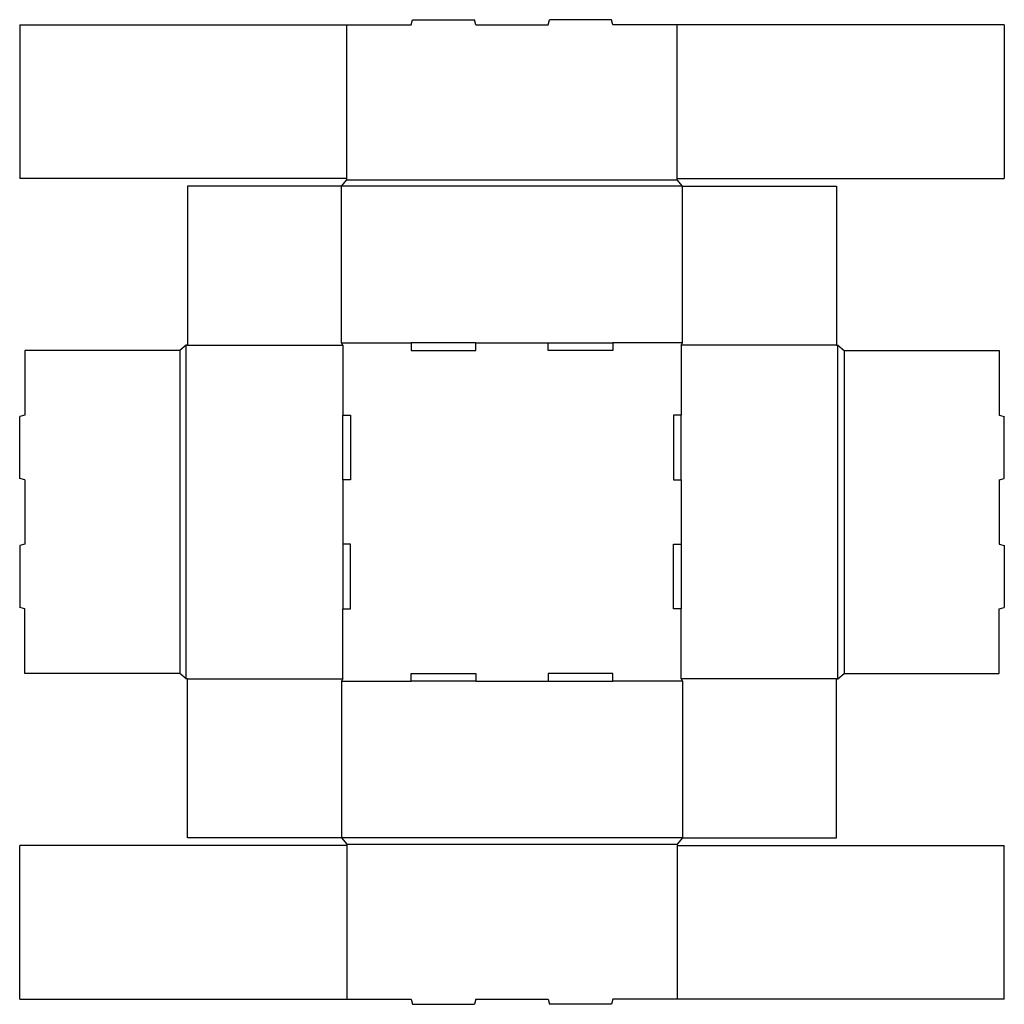
# Model space of a CAD drawing. Extents: x 0 to 32, y -0.2 to 31.9.
import ezdxf

# ---------------------------------------------------------------- set-up
doc = ezdxf.new("R2010")
doc.units = 0
doc.header["$MEASUREMENT"] = 0
for name, color, linetype in [('CREASE', 7, 'CONTINUOUS'), ('PERSERVLAY_T5000_00_99-090', 7, 'CONTINUOUS'), ('THRU-CUT', 7, 'CONTINUOUS')]:
    doc.layers.add(name, color=color, linetype=linetype)

msp = doc.modelspace()

# ---------------------------------------------------------------- linework, layer by layer
at = {"layer": 'CREASE', "color": 3}
for p, q in [((10.637, 26.65), (21.387, 26.65)), ((21.562, 26.45), (10.463, 26.45)), ((5.412, 10.425), (5.412, 21.275)), ((5.462, 21.275), (10.512, 21.275)), ((10.463, 21.35), (12.738, 21.35)), ((10.512, 21.275), (10.512, 19)), ((14.838, 21.35), (17.188, 21.35)), ((21.562, 21.35), (19.288, 21.35)), ((26.562, 21.275), (21.512, 21.275)), ((21.512, 21.275), (21.512, 19)), ((26.613, 10.425), (26.613, 21.275)), ((5.212, 21.1), (5.212, 10.6)), ((26.812, 21.1), (26.812, 10.6)), ((10.512, 16.9), (10.512, 14.8)), ((21.512, 16.9), (21.512, 14.8)), ((10.512, 10.425), (10.512, 12.7)), ((21.512, 10.425), (21.512, 12.7)), ((5.462, 10.425), (10.512, 10.425)), ((10.463, 10.35), (12.738, 10.35)), ((14.838, 10.35), (17.188, 10.35)), ((21.562, 10.35), (19.288, 10.35)), ((26.562, 10.425), (21.512, 10.425)), ((21.562, 5.25), (10.463, 5.25)), ((10.637, 5.05), (21.387, 5.05))]:
    msp.add_line(p, q, dxfattribs=at)
at = {"layer": 'PERSERVLAY_T5000_00_99-090', "color": 151}
for p, q in [((10.637, 26.7), (10.637, 31.7)), ((21.387, 26.7), (21.387, 31.7)), ((10.637, 5), (10.637, 0)), ((21.387, 5), (21.387, 0))]:
    msp.add_line(p, q, dxfattribs=at)
at = {"layer": 'THRU-CUT', "color": 5}
for p, q in [((12.738, 31.7), (12.781, 31.862)), ((12.781, 31.862), (14.794, 31.862)), ((14.838, 31.7), (14.794, 31.862)), ((17.188, 31.7), (17.231, 31.862)), ((19.244, 31.862), (17.231, 31.862)), ((19.288, 31.7), (19.244, 31.862)), ((0, 31.7), (12.738, 31.7)), ((0, 31.7), (0, 26.7)), ((14.838, 31.7), (17.188, 31.7)), ((32.025, 31.7), (19.288, 31.7)), ((32.025, 31.7), (32.025, 26.7)), ((10.637, 26.7), (0, 26.7)), ((10.463, 26.45), (10.637, 26.65)), ((10.637, 26.65), (10.637, 26.7)), ((21.387, 26.7), (32.025, 26.7)), ((21.387, 26.65), (21.387, 26.7)), ((21.562, 26.45), (21.387, 26.65)), ((10.463, 26.45), (5.462, 26.45)), ((5.462, 26.45), (5.462, 21.275)), ((10.463, 21.35), (10.463, 26.45)), ((21.562, 21.35), (21.562, 26.45)), ((21.562, 26.45), (26.562, 26.45)), ((26.562, 26.45), (26.562, 21.275)), ((5.412, 21.275), (5.212, 21.1)), ((5.462, 21.275), (5.412, 21.275)), ((10.512, 21.275), (10.463, 21.35)), ((12.738, 21.35), (12.738, 21.1)), ((14.838, 21.35), (12.738, 21.35)), ((14.838, 21.1), (14.838, 21.35)), ((17.188, 21.1), (17.188, 21.35)), ((17.188, 21.35), (19.288, 21.35)), ((19.288, 21.35), (19.288, 21.1)), ((21.512, 21.275), (21.562, 21.35)), ((26.562, 21.275), (26.613, 21.275)), ((26.613, 21.275), (26.812, 21.1)), ((0.163, 21.1), (0.163, 19)), ((5.212, 21.1), (0.163, 21.1)), ((12.738, 21.1), (14.838, 21.1)), ((19.288, 21.1), (17.188, 21.1)), ((26.812, 21.1), (31.862, 21.1)), ((31.862, 21.1), (31.862, 19)), ((0.163, 19), (0, 18.956)), ((0, 16.944), (0, 18.956)), ((10.512, 16.9), (10.512, 19)), ((10.512, 19), (10.762, 19)), ((10.762, 19), (10.762, 16.9)), ((21.262, 19), (21.262, 16.9)), ((21.512, 19), (21.262, 19)), ((21.512, 16.9), (21.512, 19)), ((31.862, 19), (32.025, 18.956)), ((32.025, 16.944), (32.025, 18.956)), ((0.163, 16.9), (0, 16.944)), ((0.163, 16.9), (0.163, 14.8)), ((10.762, 16.9), (10.512, 16.9)), ((21.262, 16.9), (21.512, 16.9)), ((31.862, 16.9), (32.025, 16.944)), ((31.862, 16.9), (31.862, 14.8)), ((0.163, 14.8), (0, 14.756)), ((0, 14.756), (0, 12.744)), ((10.512, 14.8), (10.512, 12.7)), ((10.762, 14.8), (10.512, 14.8)), ((10.762, 12.7), (10.762, 14.8)), ((21.262, 14.8), (21.512, 14.8)), ((21.262, 12.7), (21.262, 14.8)), ((21.512, 14.8), (21.512, 12.7)), ((31.862, 14.8), (32.025, 14.756)), ((32.025, 14.756), (32.025, 12.744)), ((0.163, 12.7), (0, 12.744)), ((0.163, 10.6), (0.163, 12.7)), ((10.512, 12.7), (10.762, 12.7)), ((21.512, 12.7), (21.262, 12.7)), ((31.862, 12.7), (32.025, 12.744)), ((31.862, 10.6), (31.862, 12.7)), ((5.212, 10.6), (0.163, 10.6)), ((5.412, 10.425), (5.212, 10.6)), ((12.738, 10.35), (12.738, 10.6)), ((12.738, 10.6), (14.838, 10.6)), ((14.838, 10.6), (14.838, 10.35)), ((17.188, 10.6), (17.188, 10.35)), ((19.288, 10.6), (17.188, 10.6)), ((19.288, 10.35), (19.288, 10.6)), ((26.613, 10.425), (26.812, 10.6)), ((26.812, 10.6), (31.862, 10.6)), ((5.462, 10.425), (5.412, 10.425)), ((5.462, 5.25), (5.462, 10.425)), ((10.512, 10.425), (10.463, 10.35)), ((10.463, 10.35), (10.463, 5.25)), ((14.838, 10.35), (12.738, 10.35)), ((17.188, 10.35), (19.288, 10.35)), ((21.512, 10.425), (21.562, 10.35)), ((21.562, 10.35), (21.562, 5.25)), ((26.562, 10.425), (26.613, 10.425)), ((26.562, 5.25), (26.562, 10.425)), ((10.463, 5.25), (5.462, 5.25)), ((10.463, 5.25), (10.637, 5.05)), ((21.562, 5.25), (21.387, 5.05)), ((21.562, 5.25), (26.562, 5.25)), ((0, 0), (0, 5)), ((10.637, 5), (0, 5)), ((10.637, 5.05), (10.637, 5)), ((21.387, 5.05), (21.387, 5)), ((21.387, 5), (32.025, 5)), ((32.025, 0), (32.025, 5)), ((0, 0), (12.738, 0)), ((12.738, 0), (12.781, -0.163)), ((14.838, 0), (14.794, -0.163)), ((14.838, 0), (17.188, 0)), ((17.188, 0), (17.231, -0.163)), ((19.288, 0), (19.244, -0.163)), ((32.025, 0), (19.288, 0)), ((12.781, -0.163), (14.794, -0.163)), ((19.244, -0.163), (17.231, -0.163))]:
    msp.add_line(p, q, dxfattribs=at)

doc.saveas('drawing.dxf')
